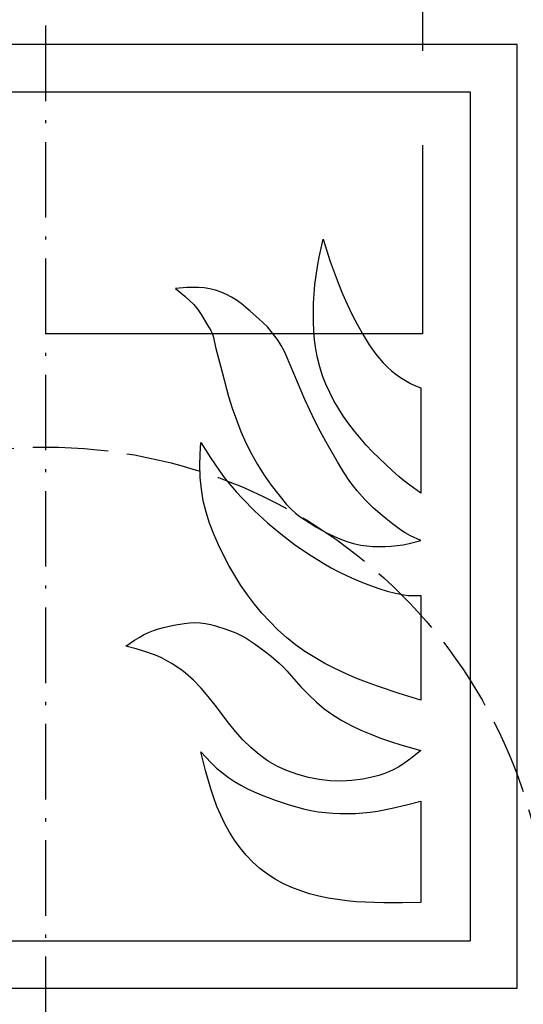
# Model space of a CAD drawing. Extents: x 50 to 84852, y 112 to 5596.
# Drawn here: x 1718 to 1798, y 1004 to 1161 of the extents above; entities that cross this region are included whole.
import ezdxf

# ---------------------------------------------------------------- set-up
doc = ezdxf.new("R2010")
doc.units = 0
doc.header["$MEASUREMENT"] = 0
doc.linetypes.add('ACAD_ISO02W100', pattern=[15, 12, -3])
doc.linetypes.add('ACAD_ISO10W100', pattern=[18.5, 12, -3, 0.5, -3])
doc.layers.get('0').update_dxf_attribs({"linetype": 'CONTINUOUS'})
for name, color, linetype in [('OSIE', 1, 'ACAD_ISO10W100'), ('PRZERYWANA', 4, 'ACAD_ISO02W100'), ('PRZERYWANE', 4, 'ACAD_ISO02W100')]:
    doc.layers.add(name, color=color, linetype=linetype)

msp = doc.modelspace()

# ---------------------------------------------------------------- linework, layer by layer
for p, q in [((1797.2158, 1156.93848), (1647.2158, 1156.93848)), ((1797.2158, 1006.93848), (1797.2158, 1156.93848)), ((1654.7158, 1149.43848), (1789.7158, 1149.43848)), ((1789.7158, 1149.43848), (1789.7158, 1014.43848)), ((1654.7158, 1014.43848), (1789.7158, 1014.43848)), ((1647.2158, 1006.93848), (1797.2158, 1006.93848))]:
    msp.add_line(p, q)
at = {"color": 7}
for points, knots in [([(1781.90424, 1085.62023), (1781.90424, 1085.62023), (1781.90424, 1102.36301), (1781.90424, 1102.36301), (1781.90424, 1102.36301), (1781.90424, 1102.36301), (1781.04624, 1102.68101), (1781.04624, 1102.68101), (1781.04624, 1102.68101), (1781.04624, 1102.68101), (1780.24524, 1103.05301), (1780.24524, 1103.05301), (1780.24524, 1103.05301), (1780.24524, 1103.05301), (1779.44424, 1103.50301), (1779.44424, 1103.50301), (1779.44424, 1103.50301), (1779.44424, 1103.50301), (1778.65824, 1103.98151), (1778.65824, 1103.98151), (1778.65824, 1103.98151), (1778.65824, 1103.98151), (1777.93532, 1104.51101), (1777.93532, 1104.51101), (1777.93532, 1104.51101), (1777.93532, 1104.51101), (1777.21232, 1105.06601), (1777.21232, 1105.06601), (1777.21232, 1105.06601), (1777.21232, 1105.06601), (1776.53582, 1105.67651), (1776.53582, 1105.67651), (1776.53582, 1105.67651), (1776.53582, 1105.67651), (1775.88332, 1106.31101), (1775.88332, 1106.31101), (1775.88332, 1106.31101), (1775.88332, 1106.31101), (1775.28932, 1107.00101), (1775.28932, 1107.00101), (1775.28932, 1107.00101), (1775.28932, 1107.00101), (1774.72082, 1107.71501), (1774.72082, 1107.71501), (1774.72082, 1107.71501), (1774.72082, 1107.71501), (1773.65732, 1109.19993), (1773.65732, 1109.19993), (1773.65732, 1109.19993), (1773.65732, 1109.19993), (1772.68982, 1110.76293), (1772.68982, 1110.76293), (1772.68982, 1110.76293), (1772.68982, 1110.76293), (1771.80632, 1112.37843), (1771.80632, 1112.37843), (1771.80632, 1112.37843), (1771.80632, 1112.37843), (1770.97982, 1113.99243), (1770.97982, 1113.99243), (1770.97982, 1113.99243), (1770.97982, 1113.99243), (1770.17439, 1115.66486), (1770.17439, 1115.66486), (1770.17439, 1115.66486), (1770.17439, 1115.66486), (1769.41989, 1117.33136), (1769.41989, 1117.33136), (1769.41989, 1117.33136), (1769.41989, 1117.33136), (1768.72089, 1119.02936), (1768.72089, 1119.02936), (1768.72089, 1119.02936), (1768.72089, 1119.02936), (1767.44589, 1122.47036), (1767.44589, 1122.47036), (1767.44589, 1122.47036), (1767.44589, 1122.47036), (1766.35989, 1125.99528), (1766.35989, 1125.99528), (1766.35989, 1125.99528), (1766.35989, 1125.99528), (1765.70889, 1123.13478), (1765.70889, 1123.13478), (1765.70889, 1123.13478), (1765.70889, 1123.13478), (1765.45089, 1121.67686), (1765.45089, 1121.67686), (1765.45089, 1121.67686), (1765.45089, 1121.67686), (1765.21839, 1120.24586), (1765.21839, 1120.24586), (1765.21839, 1120.24586), (1765.21839, 1120.24586), (1765.03689, 1118.78786), (1765.03689, 1118.78786), (1765.03689, 1118.78786), (1765.03689, 1118.78786), (1764.90339, 1117.30586), (1764.90339, 1117.30586), (1764.90339, 1117.30586), (1764.90339, 1117.30586), (1764.83139, 1115.84786), (1764.83139, 1115.84786), (1764.83139, 1115.84786), (1764.83139, 1115.84786), (1764.79989, 1114.39143), (1764.79989, 1114.39143), (1764.79989, 1114.39143), (1764.79989, 1114.39143), (1764.79989, 1112.90793), (1764.79989, 1112.90793), (1764.79989, 1112.90793), (1764.79989, 1112.90793), (1764.85089, 1111.44993), (1764.85089, 1111.44993), (1764.85089, 1111.44993), (1764.85089, 1111.44993), (1764.98589, 1109.99343), (1764.98589, 1109.99343), (1764.98589, 1109.99343), (1764.98589, 1109.99343), (1765.16589, 1108.53543), (1765.16589, 1108.53543), (1765.16589, 1108.53543), (1765.16589, 1108.53543), (1765.45089, 1107.10751), (1765.45089, 1107.10751), (1765.45089, 1107.10751), (1765.45089, 1107.10751), (1765.81239, 1105.67651), (1765.81239, 1105.67651), (1765.81239, 1105.67651), (1765.81239, 1105.67651), (1766.23089, 1104.26951), (1766.23089, 1104.26951), (1766.23089, 1104.26951), (1766.23089, 1104.26951), (1766.77389, 1102.92101), (1766.77389, 1102.92101), (1766.77389, 1102.92101), (1766.77389, 1102.92101), (1767.39939, 1101.59651), (1767.39939, 1101.59651), (1767.39939, 1101.59651), (1767.39939, 1101.59651), (1768.07589, 1100.29908), (1768.07589, 1100.29908), (1768.07589, 1100.29908), (1768.07589, 1100.29908), (1768.82439, 1099.02558), (1768.82439, 1099.02558), (1768.82439, 1099.02558), (1768.82439, 1099.02558), (1769.60589, 1097.80758), (1769.60589, 1097.80758), (1769.60589, 1097.80758), (1769.60589, 1097.80758), (1770.43239, 1096.61658), (1770.43239, 1096.61658), (1770.43239, 1096.61658), (1770.43239, 1096.61658), (1771.34132, 1095.47508), (1771.34132, 1095.47508), (1771.34132, 1095.47508), (1771.34132, 1095.47508), (1773.21182, 1093.25208), (1773.21182, 1093.25208), (1773.21182, 1093.25208), (1773.21182, 1093.25208), (1774.22582, 1092.19166), (1774.22582, 1092.19166), (1774.22582, 1092.19166), (1774.22582, 1092.19166), (1775.23832, 1091.15966), (1775.23832, 1091.15966), (1775.23832, 1091.15966), (1775.23832, 1091.15966), (1777.36682, 1089.17066), (1777.36682, 1089.17066), (1777.36682, 1089.17066), (1777.36682, 1089.17066), (1778.45274, 1088.21666), (1778.45274, 1088.21666), (1778.45274, 1088.21666), (1778.45274, 1088.21666), (1779.56874, 1087.31816), (1779.56874, 1087.31816), (1779.56874, 1087.31816), (1779.56874, 1087.31816), (1780.71624, 1086.44216), (1780.71624, 1086.44216), (1780.71624, 1086.44216), (1780.71624, 1086.44216), (1781.90424, 1085.62023), (1781.90424, 1085.62023)], [0, 0, 0, 0, 0.02, 0.02, 0.02, 0.02, 0.04, 0.04, 0.04, 0.04, 0.06, 0.06, 0.06, 0.06, 0.08, 0.08, 0.08, 0.08, 0.1, 0.1, 0.1, 0.1, 0.12, 0.12, 0.12, 0.12, 0.14, 0.14, 0.14, 0.14, 0.16, 0.16, 0.16, 0.16, 0.18, 0.18, 0.18, 0.18, 0.2, 0.2, 0.2, 0.2, 0.22, 0.22, 0.22, 0.22, 0.24, 0.24, 0.24, 0.24, 0.26, 0.26, 0.26, 0.26, 0.28, 0.28, 0.28, 0.28, 0.3, 0.3, 0.3, 0.3, 0.32, 0.32, 0.32, 0.32, 0.34, 0.34, 0.34, 0.34, 0.36, 0.36, 0.36, 0.36, 0.38, 0.38, 0.38, 0.38, 0.4, 0.4, 0.4, 0.4, 0.42, 0.42, 0.42, 0.42, 0.44, 0.44, 0.44, 0.44, 0.46, 0.46, 0.46, 0.46, 0.48, 0.48, 0.48, 0.48, 0.5, 0.5, 0.5, 0.5, 0.52, 0.52, 0.52, 0.52, 0.54, 0.54, 0.54, 0.54, 0.56, 0.56, 0.56, 0.56, 0.58, 0.58, 0.58, 0.58, 0.6, 0.6, 0.6, 0.6, 0.62, 0.62, 0.62, 0.62, 0.64, 0.64, 0.64, 0.64, 0.66, 0.66, 0.66, 0.66, 0.68, 0.68, 0.68, 0.68, 0.7, 0.7, 0.7, 0.7, 0.72, 0.72, 0.72, 0.72, 0.74, 0.74, 0.74, 0.74, 0.76, 0.76, 0.76, 0.76, 0.78, 0.78, 0.78, 0.78, 0.8, 0.8, 0.8, 0.8, 0.82, 0.82, 0.82, 0.82, 0.84, 0.84, 0.84, 0.84, 0.86, 0.86, 0.86, 0.86, 0.88, 0.88, 0.88, 0.88, 0.9, 0.9, 0.9, 0.9, 0.92, 0.92, 0.92, 0.92, 0.94, 0.94, 0.94, 0.94, 0.96, 0.96, 0.96, 0.96, 1, 1, 1, 1]), ([(1781.90424, 1078.09631), (1781.90424, 1078.09631), (1780.03824, 1077.59531), (1780.03824, 1077.59531), (1780.03824, 1077.59531), (1780.03824, 1077.59531), (1779.07674, 1077.40931), (1779.07674, 1077.40931), (1779.07674, 1077.40931), (1779.07674, 1077.40931), (1778.11682, 1077.27731), (1778.11682, 1077.27731), (1778.11682, 1077.27731), (1778.11682, 1077.27731), (1777.15982, 1077.16931), (1777.15982, 1077.16931), (1777.15982, 1077.16931), (1777.15982, 1077.16931), (1776.19982, 1077.11681), (1776.19982, 1077.11681), (1776.19982, 1077.11681), (1776.19982, 1077.11681), (1775.23832, 1077.11681), (1775.23832, 1077.11681), (1775.23832, 1077.11681), (1775.23832, 1077.11681), (1774.24532, 1077.14531), (1774.24532, 1077.14531), (1774.24532, 1077.14531), (1774.24532, 1077.14531), (1773.28982, 1077.22331), (1773.28982, 1077.22331), (1773.28982, 1077.22331), (1773.28982, 1077.22331), (1772.32832, 1077.35531), (1772.32832, 1077.35531), (1772.32832, 1077.35531), (1772.32832, 1077.35531), (1771.39382, 1077.54131), (1771.39382, 1077.54131), (1771.39382, 1077.54131), (1771.39382, 1077.54131), (1770.43239, 1077.80681), (1770.43239, 1077.80681), (1770.43239, 1077.80681), (1770.43239, 1077.80681), (1769.52339, 1078.12481), (1769.52339, 1078.12481), (1769.52339, 1078.12481), (1769.52339, 1078.12481), (1768.61289, 1078.49373), (1768.61289, 1078.49373), (1768.61289, 1078.49373), (1768.61289, 1078.49373), (1766.87739, 1079.31573), (1766.87739, 1079.31573), (1766.87739, 1079.31573), (1766.87739, 1079.31573), (1765.16589, 1080.26973), (1765.16589, 1080.26973), (1765.16589, 1080.26973), (1765.16589, 1080.26973), (1763.52789, 1081.32873), (1763.52789, 1081.32873), (1763.52789, 1081.32873), (1763.52789, 1081.32873), (1762.72247, 1081.85823), (1762.72247, 1081.85823), (1762.72247, 1081.85823), (1762.72247, 1081.85823), (1761.94697, 1082.44173), (1761.94697, 1082.44173), (1761.94697, 1082.44173), (1761.94697, 1082.44173), (1761.22397, 1083.10323), (1761.22397, 1083.10323), (1761.22397, 1083.10323), (1761.22397, 1083.10323), (1760.54597, 1083.81873), (1760.54597, 1083.81873), (1760.54597, 1083.81873), (1760.54597, 1083.81873), (1759.30097, 1085.33073), (1759.30097, 1085.33073), (1759.30097, 1085.33073), (1759.30097, 1085.33073), (1758.10247, 1086.89366), (1758.10247, 1086.89366), (1758.10247, 1086.89366), (1758.10247, 1086.89366), (1756.96547, 1088.48366), (1756.96547, 1088.48366), (1756.96547, 1088.48366), (1756.96547, 1088.48366), (1755.92147, 1090.15166), (1755.92147, 1090.15166), (1755.92147, 1090.15166), (1755.92147, 1090.15166), (1754.96604, 1091.87366), (1754.96604, 1091.87366), (1754.96604, 1091.87366), (1754.96604, 1091.87366), (1754.08254, 1093.62258), (1754.08254, 1093.62258), (1754.08254, 1093.62258), (1754.08254, 1093.62258), (1753.27554, 1095.42258), (1753.27554, 1095.42258), (1753.27554, 1095.42258), (1753.27554, 1095.42258), (1752.55254, 1097.27808), (1752.55254, 1097.27808), (1752.55254, 1097.27808), (1752.55254, 1097.27808), (1751.87454, 1099.10508), (1751.87454, 1099.10508), (1751.87454, 1099.10508), (1751.87454, 1099.10508), (1751.28054, 1100.98601), (1751.28054, 1100.98601), (1751.28054, 1100.98601), (1751.28054, 1100.98601), (1750.29354, 1104.82901), (1750.29354, 1104.82901), (1750.29354, 1104.82901), (1750.29354, 1104.82901), (1749.28104, 1108.64193), (1749.28104, 1108.64193), (1749.28104, 1108.64193), (1749.28104, 1108.64193), (1748.86254, 1110.57693), (1748.86254, 1110.57693), (1748.86254, 1110.57693), (1748.86254, 1110.57693), (1748.70804, 1111.05243), (1748.70804, 1111.05243), (1748.70804, 1111.05243), (1748.70804, 1111.05243), (1748.47554, 1111.47693), (1748.47554, 1111.47693), (1748.47554, 1111.47693), (1748.47554, 1111.47693), (1747.98512, 1112.32593), (1747.98512, 1112.32593), (1747.98512, 1112.32593), (1747.98512, 1112.32593), (1746.97112, 1114.01943), (1746.97112, 1114.01943), (1746.97112, 1114.01943), (1746.97112, 1114.01943), (1746.40262, 1114.81443), (1746.40262, 1114.81443), (1746.40262, 1114.81443), (1746.40262, 1114.81443), (1745.77712, 1115.58543), (1745.77712, 1115.58543), (1745.77712, 1115.58543), (1745.77712, 1115.58543), (1745.10062, 1116.27236), (1745.10062, 1116.27236), (1745.10062, 1116.27236), (1745.10062, 1116.27236), (1744.37762, 1116.93536), (1744.37762, 1116.93536), (1744.37762, 1116.93536), (1744.37762, 1116.93536), (1742.84762, 1118.15336), (1742.84762, 1118.15336), (1742.84762, 1118.15336), (1742.84762, 1118.15336), (1744.68662, 1118.31386), (1744.68662, 1118.31386), (1744.68662, 1118.31386), (1744.68662, 1118.31386), (1745.59712, 1118.33936), (1745.59712, 1118.33936), (1745.59712, 1118.33936), (1745.59712, 1118.33936), (1746.53162, 1118.33936), (1746.53162, 1118.33936), (1746.53162, 1118.33936), (1746.53162, 1118.33936), (1747.43612, 1118.25836), (1747.43612, 1118.25836), (1747.43612, 1118.25836), (1747.43612, 1118.25836), (1748.34512, 1118.10086), (1748.34512, 1118.10086), (1748.34512, 1118.10086), (1748.34512, 1118.10086), (1749.23004, 1117.88936), (1749.23004, 1117.88936), (1749.23004, 1117.88936), (1749.23004, 1117.88936), (1750.11354, 1117.57136), (1750.11354, 1117.57136), (1750.11354, 1117.57136), (1750.11354, 1117.57136), (1750.97154, 1117.19936), (1750.97154, 1117.19936), (1750.97154, 1117.19936), (1750.97154, 1117.19936), (1751.77704, 1116.77636), (1751.77704, 1116.77636), (1751.77704, 1116.77636), (1751.77704, 1116.77636), (1752.55254, 1116.29786), (1752.55254, 1116.29786), (1752.55254, 1116.29786), (1752.55254, 1116.29786), (1753.30704, 1115.76836), (1753.30704, 1115.76836), (1753.30704, 1115.76836), (1753.30704, 1115.76836), (1754.75454, 1114.57743), (1754.75454, 1114.57743), (1754.75454, 1114.57743), (1754.75454, 1114.57743), (1756.13297, 1113.33093), (1756.13297, 1113.33093), (1756.13297, 1113.33093), (1756.13297, 1113.33093), (1757.48147, 1112.03493), (1757.48147, 1112.03493), (1757.48147, 1112.03493), (1757.48147, 1112.03493), (1758.10247, 1111.34493), (1758.10247, 1111.34493), (1758.10247, 1111.34493), (1758.10247, 1111.34493), (1758.67547, 1110.60243), (1758.67547, 1110.60243), (1758.67547, 1110.60243), (1758.67547, 1110.60243), (1759.21847, 1109.86143), (1759.21847, 1109.86143), (1759.21847, 1109.86143), (1759.21847, 1109.86143), (1759.68947, 1109.06643), (1759.68947, 1109.06643), (1759.68947, 1109.06643), (1759.68947, 1109.06643), (1760.12747, 1108.24743), (1760.12747, 1108.24743), (1760.12747, 1108.24743), (1760.12747, 1108.24743), (1760.52047, 1107.39701), (1760.52047, 1107.39701), (1760.52047, 1107.39701), (1760.52047, 1107.39701), (1763.45589, 1100.50758), (1763.45589, 1100.50758), (1763.45589, 1100.50758), (1763.45589, 1100.50758), (1764.23139, 1098.81558), (1764.23139, 1098.81558), (1764.23139, 1098.81558), (1764.23139, 1098.81558), (1765.03689, 1097.11758), (1765.03689, 1097.11758), (1765.03689, 1097.11758), (1765.03689, 1097.11758), (1765.89489, 1095.47508), (1765.89489, 1095.47508), (1765.89489, 1095.47508), (1765.89489, 1095.47508), (1766.79939, 1093.83408), (1766.79939, 1093.83408), (1766.79939, 1093.83408), (1766.79939, 1093.83408), (1768.61289, 1090.57616), (1768.61289, 1090.57616), (1768.61289, 1090.57616), (1768.61289, 1090.57616), (1769.60589, 1088.98466), (1769.60589, 1088.98466), (1769.60589, 1088.98466), (1769.60589, 1088.98466), (1770.61839, 1087.45016), (1770.61839, 1087.45016), (1770.61839, 1087.45016), (1770.61839, 1087.45016), (1771.75532, 1085.96666), (1771.75532, 1085.96666), (1771.75532, 1085.96666), (1771.75532, 1085.96666), (1773.00632, 1084.58673), (1773.00632, 1084.58673), (1773.00632, 1084.58673), (1773.00632, 1084.58673), (1774.32932, 1083.28923), (1774.32932, 1083.28923), (1774.32932, 1083.28923), (1774.32932, 1083.28923), (1775.72882, 1082.07273), (1775.72882, 1082.07273), (1775.72882, 1082.07273), (1775.72882, 1082.07273), (1777.15982, 1080.90423), (1777.15982, 1080.90423), (1777.15982, 1080.90423), (1777.15982, 1080.90423), (1778.63874, 1079.79423), (1778.63874, 1079.79423), (1778.63874, 1079.79423), (1778.63874, 1079.79423), (1779.41274, 1079.29023), (1779.41274, 1079.29023), (1779.41274, 1079.29023), (1779.41274, 1079.29023), (1780.21974, 1078.83723), (1780.21974, 1078.83723), (1780.21974, 1078.83723), (1780.21974, 1078.83723), (1781.90424, 1078.09631), (1781.90424, 1078.09631)], [0, 0, 0, 0, 0.0125, 0.0125, 0.0125, 0.0125, 0.025, 0.025, 0.025, 0.025, 0.0375, 0.0375, 0.0375, 0.0375, 0.05, 0.05, 0.05, 0.05, 0.0625, 0.0625, 0.0625, 0.0625, 0.075, 0.075, 0.075, 0.075, 0.0875, 0.0875, 0.0875, 0.0875, 0.1, 0.1, 0.1, 0.1, 0.1125, 0.1125, 0.1125, 0.1125, 0.125, 0.125, 0.125, 0.125, 0.1375, 0.1375, 0.1375, 0.1375, 0.15, 0.15, 0.15, 0.15, 0.1625, 0.1625, 0.1625, 0.1625, 0.175, 0.175, 0.175, 0.175, 0.1875, 0.1875, 0.1875, 0.1875, 0.2, 0.2, 0.2, 0.2, 0.2125, 0.2125, 0.2125, 0.2125, 0.225, 0.225, 0.225, 0.225, 0.2375, 0.2375, 0.2375, 0.2375, 0.25, 0.25, 0.25, 0.25, 0.2625, 0.2625, 0.2625, 0.2625, 0.275, 0.275, 0.275, 0.275, 0.2875, 0.2875, 0.2875, 0.2875, 0.3, 0.3, 0.3, 0.3, 0.3125, 0.3125, 0.3125, 0.3125, 0.325, 0.325, 0.325, 0.325, 0.3375, 0.3375, 0.3375, 0.3375, 0.35, 0.35, 0.35, 0.35, 0.3625, 0.3625, 0.3625, 0.3625, 0.375, 0.375, 0.375, 0.375, 0.3875, 0.3875, 0.3875, 0.3875, 0.4, 0.4, 0.4, 0.4, 0.4125, 0.4125, 0.4125, 0.4125, 0.425, 0.425, 0.425, 0.425, 0.4375, 0.4375, 0.4375, 0.4375, 0.45, 0.45, 0.45, 0.45, 0.4625, 0.4625, 0.4625, 0.4625, 0.475, 0.475, 0.475, 0.475, 0.4875, 0.4875, 0.4875, 0.4875, 0.5, 0.5, 0.5, 0.5, 0.5125, 0.5125, 0.5125, 0.5125, 0.525, 0.525, 0.525, 0.525, 0.5375, 0.5375, 0.5375, 0.5375, 0.55, 0.55, 0.55, 0.55, 0.5625, 0.5625, 0.5625, 0.5625, 0.575, 0.575, 0.575, 0.575, 0.5875, 0.5875, 0.5875, 0.5875, 0.6, 0.6, 0.6, 0.6, 0.6125, 0.6125, 0.6125, 0.6125, 0.625, 0.625, 0.625, 0.625, 0.6375, 0.6375, 0.6375, 0.6375, 0.65, 0.65, 0.65, 0.65, 0.6625, 0.6625, 0.6625, 0.6625, 0.675, 0.675, 0.675, 0.675, 0.6875, 0.6875, 0.6875, 0.6875, 0.7, 0.7, 0.7, 0.7, 0.7125, 0.7125, 0.7125, 0.7125, 0.725, 0.725, 0.725, 0.725, 0.7375, 0.7375, 0.7375, 0.7375, 0.75, 0.75, 0.75, 0.75, 0.7625, 0.7625, 0.7625, 0.7625, 0.775, 0.775, 0.775, 0.775, 0.7875, 0.7875, 0.7875, 0.7875, 0.8, 0.8, 0.8, 0.8, 0.8125, 0.8125, 0.8125, 0.8125, 0.825, 0.825, 0.825, 0.825, 0.8375, 0.8375, 0.8375, 0.8375, 0.85, 0.85, 0.85, 0.85, 0.8625, 0.8625, 0.8625, 0.8625, 0.875, 0.875, 0.875, 0.875, 0.8875, 0.8875, 0.8875, 0.8875, 0.9, 0.9, 0.9, 0.9, 0.9125, 0.9125, 0.9125, 0.9125, 0.925, 0.925, 0.925, 0.925, 0.9375, 0.9375, 0.9375, 0.9375, 0.95, 0.95, 0.95, 0.95, 0.9625, 0.9625, 0.9625, 0.9625, 0.975, 0.975, 0.975, 0.975, 1, 1, 1, 1]), ([(1781.90424, 1052.69253), (1781.90424, 1052.69253), (1781.90424, 1069.33188), (1781.90424, 1069.33188), (1781.90424, 1069.33188), (1781.90424, 1069.33188), (1780.53024, 1069.33188), (1780.53024, 1069.33188), (1780.53024, 1069.33188), (1780.53024, 1069.33188), (1779.85824, 1069.35288), (1779.85824, 1069.35288), (1779.85824, 1069.35288), (1779.85824, 1069.35288), (1779.18174, 1069.43538), (1779.18174, 1069.43538), (1779.18174, 1069.43538), (1779.18174, 1069.43538), (1777.83182, 1069.69938), (1777.83182, 1069.69938), (1777.83182, 1069.69938), (1777.83182, 1069.69938), (1776.50882, 1070.04588), (1776.50882, 1070.04588), (1776.50882, 1070.04588), (1776.50882, 1070.04588), (1775.18582, 1070.46888), (1775.18582, 1070.46888), (1775.18582, 1070.46888), (1775.18582, 1070.46888), (1773.88382, 1070.91881), (1773.88382, 1070.91881), (1773.88382, 1070.91881), (1773.88382, 1070.91881), (1772.58782, 1071.41981), (1772.58782, 1071.41981), (1772.58782, 1071.41981), (1772.58782, 1071.41981), (1771.34132, 1071.95231), (1771.34132, 1071.95231), (1771.34132, 1071.95231), (1771.34132, 1071.95231), (1770.07089, 1072.50431), (1770.07089, 1072.50431), (1770.07089, 1072.50431), (1770.07089, 1072.50431), (1768.85139, 1073.11481), (1768.85139, 1073.11481), (1768.85139, 1073.11481), (1768.85139, 1073.11481), (1767.63189, 1073.75531), (1767.63189, 1073.75531), (1767.63189, 1073.75531), (1767.63189, 1073.75531), (1766.43789, 1074.44381), (1766.43789, 1074.44381), (1766.43789, 1074.44381), (1766.43789, 1074.44381), (1764.07539, 1075.90031), (1764.07539, 1075.90031), (1764.07539, 1075.90031), (1764.07539, 1075.90031), (1761.81797, 1077.46031), (1761.81797, 1077.46031), (1761.81797, 1077.46031), (1761.81797, 1077.46031), (1759.63697, 1079.15523), (1759.63697, 1079.15523), (1759.63697, 1079.15523), (1759.63697, 1079.15523), (1757.51297, 1080.90423), (1757.51297, 1080.90423), (1757.51297, 1080.90423), (1757.51297, 1080.90423), (1755.45654, 1082.78523), (1755.45654, 1082.78523), (1755.45654, 1082.78523), (1755.45654, 1082.78523), (1753.51404, 1084.74723), (1753.51404, 1084.74723), (1753.51404, 1084.74723), (1753.51404, 1084.74723), (1752.57354, 1085.78066), (1752.57354, 1085.78066), (1752.57354, 1085.78066), (1752.57354, 1085.78066), (1751.66904, 1086.83966), (1751.66904, 1086.83966), (1751.66904, 1086.83966), (1751.66904, 1086.83966), (1750.78554, 1087.89866), (1750.78554, 1087.89866), (1750.78554, 1087.89866), (1750.78554, 1087.89866), (1749.95754, 1089.01316), (1749.95754, 1089.01316), (1749.95754, 1089.01316), (1749.95754, 1089.01316), (1748.39762, 1091.31716), (1748.39762, 1091.31716), (1748.39762, 1091.31716), (1748.39762, 1091.31716), (1746.89312, 1093.67358), (1746.89312, 1093.67358), (1746.89312, 1093.67358), (1746.89312, 1093.67358), (1746.79112, 1091.81816), (1746.79112, 1091.81816), (1746.79112, 1091.81816), (1746.79112, 1091.81816), (1746.73862, 1089.96566), (1746.73862, 1089.96566), (1746.73862, 1089.96566), (1746.73862, 1089.96566), (1746.81662, 1088.08466), (1746.81662, 1088.08466), (1746.81662, 1088.08466), (1746.81662, 1088.08466), (1746.99662, 1086.25916), (1746.99662, 1086.25916), (1746.99662, 1086.25916), (1746.99662, 1086.25916), (1747.28162, 1084.40373), (1747.28162, 1084.40373), (1747.28162, 1084.40373), (1747.28162, 1084.40373), (1747.72562, 1082.60073), (1747.72562, 1082.60073), (1747.72562, 1082.60073), (1747.72562, 1082.60073), (1748.27312, 1080.85323), (1748.27312, 1080.85323), (1748.27312, 1080.85323), (1748.27312, 1080.85323), (1748.94504, 1079.10423), (1748.94504, 1079.10423), (1748.94504, 1079.10423), (1748.94504, 1079.10423), (1749.69954, 1077.40931), (1749.69954, 1077.40931), (1749.69954, 1077.40931), (1749.69954, 1077.40931), (1750.50054, 1075.73981), (1750.50054, 1075.73981), (1750.50054, 1075.73981), (1750.50054, 1075.73981), (1751.35854, 1074.09581), (1751.35854, 1074.09581), (1751.35854, 1074.09581), (1751.35854, 1074.09581), (1752.29454, 1072.50431), (1752.29454, 1072.50431), (1752.29454, 1072.50431), (1752.29454, 1072.50431), (1753.27554, 1070.94431), (1753.27554, 1070.94431), (1753.27554, 1070.94431), (1753.27554, 1070.94431), (1754.31954, 1069.43538), (1754.31954, 1069.43538), (1754.31954, 1069.43538), (1754.31954, 1069.43538), (1755.43554, 1067.97888), (1755.43554, 1067.97888), (1755.43554, 1067.97888), (1755.43554, 1067.97888), (1756.62497, 1066.55238), (1756.62497, 1066.55238), (1756.62497, 1066.55238), (1756.62497, 1066.55238), (1757.87447, 1065.19788), (1757.87447, 1065.19788), (1757.87447, 1065.19788), (1757.87447, 1065.19788), (1759.16747, 1063.89588), (1759.16747, 1063.89588), (1759.16747, 1063.89588), (1759.16747, 1063.89588), (1760.54597, 1062.67646), (1760.54597, 1062.67646), (1760.54597, 1062.67646), (1760.54597, 1062.67646), (1761.97247, 1061.51396), (1761.97247, 1061.51396), (1761.97247, 1061.51396), (1761.97247, 1061.51396), (1763.45589, 1060.45346), (1763.45589, 1060.45346), (1763.45589, 1060.45346), (1763.45589, 1060.45346), (1765.00689, 1059.47246), (1765.00689, 1059.47246), (1765.00689, 1059.47246), (1765.00689, 1059.47246), (1766.59689, 1058.54696), (1766.59689, 1058.54696), (1766.59689, 1058.54696), (1766.59689, 1058.54696), (1768.23039, 1057.72646), (1768.23039, 1057.72646), (1768.23039, 1057.72646), (1768.23039, 1057.72646), (1769.88939, 1056.92996), (1769.88939, 1056.92996), (1769.88939, 1056.92996), (1769.88939, 1056.92996), (1771.54832, 1056.21596), (1771.54832, 1056.21596), (1771.54832, 1056.21596), (1771.54832, 1056.21596), (1773.26432, 1055.55453), (1773.26432, 1055.55453), (1773.26432, 1055.55453), (1773.26432, 1055.55453), (1774.97882, 1054.91403), (1774.97882, 1054.91403), (1774.97882, 1054.91403), (1774.97882, 1054.91403), (1778.43174, 1053.77703), (1778.43174, 1053.77703), (1778.43174, 1053.77703), (1778.43174, 1053.77703), (1781.90424, 1052.69253), (1781.90424, 1052.69253)], [0, 0, 0, 0, 0.01754386, 0.01754386, 0.01754386, 0.01754386, 0.035087719, 0.035087719, 0.035087719, 0.035087719, 0.052631579, 0.052631579, 0.052631579, 0.052631579, 0.070175439, 0.070175439, 0.070175439, 0.070175439, 0.087719298, 0.087719298, 0.087719298, 0.087719298, 0.105263158, 0.105263158, 0.105263158, 0.105263158, 0.122807018, 0.122807018, 0.122807018, 0.122807018, 0.140350877, 0.140350877, 0.140350877, 0.140350877, 0.157894737, 0.157894737, 0.157894737, 0.157894737, 0.175438596, 0.175438596, 0.175438596, 0.175438596, 0.192982456, 0.192982456, 0.192982456, 0.192982456, 0.210526316, 0.210526316, 0.210526316, 0.210526316, 0.228070175, 0.228070175, 0.228070175, 0.228070175, 0.245614035, 0.245614035, 0.245614035, 0.245614035, 0.263157895, 0.263157895, 0.263157895, 0.263157895, 0.280701754, 0.280701754, 0.280701754, 0.280701754, 0.298245614, 0.298245614, 0.298245614, 0.298245614, 0.315789474, 0.315789474, 0.315789474, 0.315789474, 0.333333333, 0.333333333, 0.333333333, 0.333333333, 0.350877193, 0.350877193, 0.350877193, 0.350877193, 0.368421053, 0.368421053, 0.368421053, 0.368421053, 0.385964912, 0.385964912, 0.385964912, 0.385964912, 0.403508772, 0.403508772, 0.403508772, 0.403508772, 0.421052632, 0.421052632, 0.421052632, 0.421052632, 0.438596491, 0.438596491, 0.438596491, 0.438596491, 0.456140351, 0.456140351, 0.456140351, 0.456140351, 0.473684211, 0.473684211, 0.473684211, 0.473684211, 0.49122807, 0.49122807, 0.49122807, 0.49122807, 0.50877193, 0.50877193, 0.50877193, 0.50877193, 0.526315789, 0.526315789, 0.526315789, 0.526315789, 0.543859649, 0.543859649, 0.543859649, 0.543859649, 0.561403509, 0.561403509, 0.561403509, 0.561403509, 0.578947368, 0.578947368, 0.578947368, 0.578947368, 0.596491228, 0.596491228, 0.596491228, 0.596491228, 0.614035088, 0.614035088, 0.614035088, 0.614035088, 0.631578947, 0.631578947, 0.631578947, 0.631578947, 0.649122807, 0.649122807, 0.649122807, 0.649122807, 0.666666667, 0.666666667, 0.666666667, 0.666666667, 0.684210526, 0.684210526, 0.684210526, 0.684210526, 0.701754386, 0.701754386, 0.701754386, 0.701754386, 0.719298246, 0.719298246, 0.719298246, 0.719298246, 0.736842105, 0.736842105, 0.736842105, 0.736842105, 0.754385965, 0.754385965, 0.754385965, 0.754385965, 0.771929825, 0.771929825, 0.771929825, 0.771929825, 0.789473684, 0.789473684, 0.789473684, 0.789473684, 0.807017544, 0.807017544, 0.807017544, 0.807017544, 0.824561404, 0.824561404, 0.824561404, 0.824561404, 0.842105263, 0.842105263, 0.842105263, 0.842105263, 0.859649123, 0.859649123, 0.859649123, 0.859649123, 0.877192982, 0.877192982, 0.877192982, 0.877192982, 0.894736842, 0.894736842, 0.894736842, 0.894736842, 0.912280702, 0.912280702, 0.912280702, 0.912280702, 0.929824561, 0.929824561, 0.929824561, 0.929824561, 0.947368421, 0.947368421, 0.947368421, 0.947368421, 0.964912281, 0.964912281, 0.964912281, 0.964912281, 1, 1, 1, 1]), ([(1781.90424, 1044.69311), (1781.90424, 1044.69311), (1778.68974, 1045.61861), (1778.68974, 1045.61861), (1778.68974, 1045.61861), (1778.68974, 1045.61861), (1777.07732, 1046.15111), (1777.07732, 1046.15111), (1777.07732, 1046.15111), (1777.07732, 1046.15111), (1775.46482, 1046.67761), (1775.46482, 1046.67761), (1775.46482, 1046.67761), (1775.46482, 1046.67761), (1773.91532, 1047.28661), (1773.91532, 1047.28661), (1773.91532, 1047.28661), (1773.91532, 1047.28661), (1772.35382, 1047.94811), (1772.35382, 1047.94811), (1772.35382, 1047.94811), (1772.35382, 1047.94811), (1770.82539, 1048.66203), (1770.82539, 1048.66203), (1770.82539, 1048.66203), (1770.82539, 1048.66203), (1769.34789, 1049.48853), (1769.34789, 1049.48853), (1769.34789, 1049.48853), (1769.34789, 1049.48853), (1767.88989, 1050.36153), (1767.88989, 1050.36153), (1767.88989, 1050.36153), (1767.88989, 1050.36153), (1767.18639, 1050.83703), (1767.18639, 1050.83703), (1767.18639, 1050.83703), (1767.18639, 1050.83703), (1766.51439, 1051.33803), (1766.51439, 1051.33803), (1766.51439, 1051.33803), (1766.51439, 1051.33803), (1765.24389, 1052.45553), (1765.24389, 1052.45553), (1765.24389, 1052.45553), (1765.24389, 1052.45553), (1763.99889, 1053.62253), (1763.99889, 1053.62253), (1763.99889, 1053.62253), (1763.99889, 1053.62253), (1762.80497, 1054.81053), (1762.80497, 1054.81053), (1762.80497, 1054.81053), (1762.80497, 1054.81053), (1761.68897, 1056.08246), (1761.68897, 1056.08246), (1761.68897, 1056.08246), (1761.68897, 1056.08246), (1760.57297, 1057.38446), (1760.57297, 1057.38446), (1760.57297, 1057.38446), (1760.57297, 1057.38446), (1759.97297, 1057.98896), (1759.97297, 1057.98896), (1759.97297, 1057.98896), (1759.97297, 1057.98896), (1759.37897, 1058.57246), (1759.37897, 1058.57246), (1759.37897, 1058.57246), (1759.37897, 1058.57246), (1758.08147, 1059.68996), (1758.08147, 1059.68996), (1758.08147, 1059.68996), (1758.08147, 1059.68996), (1756.75847, 1060.72346), (1756.75847, 1060.72346), (1756.75847, 1060.72346), (1756.75847, 1060.72346), (1755.37854, 1061.72546), (1755.37854, 1061.72546), (1755.37854, 1061.72546), (1755.37854, 1061.72546), (1753.95354, 1062.65546), (1753.95354, 1062.65546), (1753.95354, 1062.65546), (1753.95354, 1062.65546), (1753.20354, 1063.04846), (1753.20354, 1063.04846), (1753.20354, 1063.04846), (1753.20354, 1063.04846), (1752.44904, 1063.39488), (1752.44904, 1063.39488), (1752.44904, 1063.39488), (1752.44904, 1063.39488), (1750.86804, 1063.97838), (1750.86804, 1063.97838), (1750.86804, 1063.97838), (1750.86804, 1063.97838), (1749.25554, 1064.50488), (1749.25554, 1064.50488), (1749.25554, 1064.50488), (1749.25554, 1064.50488), (1748.45004, 1064.72238), (1748.45004, 1064.72238), (1748.45004, 1064.72238), (1748.45004, 1064.72238), (1747.62212, 1064.90388), (1747.62212, 1064.90388), (1747.62212, 1064.90388), (1747.62212, 1064.90388), (1746.79112, 1065.01188), (1746.79112, 1065.01188), (1746.79112, 1065.01188), (1746.79112, 1065.01188), (1745.95862, 1065.03738), (1745.95862, 1065.03738), (1745.95862, 1065.03738), (1745.95862, 1065.03738), (1745.13212, 1064.98038), (1745.13212, 1064.98038), (1745.13212, 1064.98038), (1745.13212, 1064.98038), (1744.27412, 1064.87688), (1744.27412, 1064.87688), (1744.27412, 1064.87688), (1744.27412, 1064.87688), (1742.60912, 1064.61438), (1742.60912, 1064.61438), (1742.60912, 1064.61438), (1742.60912, 1064.61438), (1740.97712, 1064.26788), (1740.97712, 1064.26788), (1740.97712, 1064.26788), (1740.97712, 1064.26788), (1740.14469, 1064.03088), (1740.14469, 1064.03088), (1740.14469, 1064.03088), (1740.14469, 1064.03088), (1739.36469, 1063.76688), (1739.36469, 1063.76688), (1739.36469, 1063.76688), (1739.36469, 1063.76688), (1738.55769, 1063.47138), (1738.55769, 1063.47138), (1738.55769, 1063.47138), (1738.55769, 1063.47138), (1737.80919, 1063.09946), (1737.80919, 1063.09946), (1737.80919, 1063.09946), (1737.80919, 1063.09946), (1737.08019, 1062.67646), (1737.08019, 1062.67646), (1737.08019, 1062.67646), (1737.08019, 1062.67646), (1736.35719, 1062.25196), (1736.35719, 1062.25196), (1736.35719, 1062.25196), (1736.35719, 1062.25196), (1734.95169, 1061.27546), (1734.95169, 1061.27546), (1734.95169, 1061.27546), (1734.95169, 1061.27546), (1736.64069, 1060.85246), (1736.64069, 1060.85246), (1736.64069, 1060.85246), (1736.64069, 1060.85246), (1738.29969, 1060.35146), (1738.29969, 1060.35146), (1738.29969, 1060.35146), (1738.29969, 1060.35146), (1739.93919, 1059.74096), (1739.93919, 1059.74096), (1739.93919, 1059.74096), (1739.93919, 1059.74096), (1740.73869, 1059.36896), (1740.73869, 1059.36896), (1740.73869, 1059.36896), (1740.73869, 1059.36896), (1741.49312, 1058.97146), (1741.49312, 1058.97146), (1741.49312, 1058.97146), (1741.49312, 1058.97146), (1742.27462, 1058.54696), (1742.27462, 1058.54696), (1742.27462, 1058.54696), (1742.27462, 1058.54696), (1743.00212, 1058.06696), (1743.00212, 1058.06696), (1743.00212, 1058.06696), (1743.00212, 1058.06696), (1743.72662, 1057.56596), (1743.72662, 1057.56596), (1743.72662, 1057.56596), (1743.72662, 1057.56596), (1744.40312, 1057.03346), (1744.40312, 1057.03346), (1744.40312, 1057.03346), (1744.40312, 1057.03346), (1745.72612, 1055.87096), (1745.72612, 1055.87096), (1745.72612, 1055.87096), (1745.72612, 1055.87096), (1746.94562, 1054.59903), (1746.94562, 1054.59903), (1746.94562, 1054.59903), (1746.94562, 1054.59903), (1748.08712, 1053.27603), (1748.08712, 1053.27603), (1748.08712, 1053.27603), (1748.08712, 1053.27603), (1749.17754, 1051.92303), (1749.17754, 1051.92303), (1749.17754, 1051.92303), (1749.17754, 1051.92303), (1751.30154, 1049.11653), (1751.30154, 1049.11653), (1751.30154, 1049.11653), (1751.30154, 1049.11653), (1752.41754, 1047.73661), (1752.41754, 1047.73661), (1752.41754, 1047.73661), (1752.41754, 1047.73661), (1753.59054, 1046.41361), (1753.59054, 1046.41361), (1753.59054, 1046.41361), (1753.59054, 1046.41361), (1754.83704, 1045.19411), (1754.83704, 1045.19411), (1754.83704, 1045.19411), (1754.83704, 1045.19411), (1756.15997, 1044.05261), (1756.15997, 1044.05261), (1756.15997, 1044.05261), (1756.15997, 1044.05261), (1756.86197, 1043.52461), (1756.86197, 1043.52461), (1756.86197, 1043.52461), (1756.86197, 1043.52461), (1757.58497, 1043.01911), (1757.58497, 1043.01911), (1757.58497, 1043.01911), (1757.58497, 1043.01911), (1758.33947, 1042.57361), (1758.33947, 1042.57361), (1758.33947, 1042.57361), (1758.33947, 1042.57361), (1759.09397, 1042.17161), (1759.09397, 1042.17161), (1759.09397, 1042.17161), (1759.09397, 1042.17161), (1760.70197, 1041.45761), (1760.70197, 1041.45761), (1760.70197, 1041.45761), (1760.70197, 1041.45761), (1762.33997, 1040.88011), (1762.33997, 1040.88011), (1762.33997, 1040.88011), (1762.33997, 1040.88011), (1764.02439, 1040.39868), (1764.02439, 1040.39868), (1764.02439, 1040.39868), (1764.02439, 1040.39868), (1765.74039, 1040.08368), (1765.74039, 1040.08368), (1765.74039, 1040.08368), (1765.74039, 1040.08368), (1767.44589, 1039.86618), (1767.44589, 1039.86618), (1767.44589, 1039.86618), (1767.44589, 1039.86618), (1769.19189, 1039.84668), (1769.19189, 1039.84668), (1769.19189, 1039.84668), (1769.19189, 1039.84668), (1770.92882, 1039.94868), (1770.92882, 1039.94868), (1770.92882, 1039.94868), (1770.92882, 1039.94868), (1772.64332, 1040.16018), (1772.64332, 1040.16018), (1772.64332, 1040.16018), (1772.64332, 1040.16018), (1774.34882, 1040.50818), (1774.34882, 1040.50818), (1774.34882, 1040.50818), (1774.34882, 1040.50818), (1775.18582, 1040.74518), (1775.18582, 1040.74518), (1775.18582, 1040.74518), (1775.18582, 1040.74518), (1776.01232, 1041.00911), (1776.01232, 1041.00911), (1776.01232, 1041.00911), (1776.01232, 1041.00911), (1776.81932, 1041.32411), (1776.81932, 1041.32411), (1776.81932, 1041.32411), (1776.81932, 1041.32411), (1777.59482, 1041.69611), (1777.59482, 1041.69611), (1777.59482, 1041.69611), (1777.59482, 1041.69611), (1778.37932, 1042.11911), (1778.37932, 1042.11911), (1778.37932, 1042.11911), (1778.37932, 1042.11911), (1779.12924, 1042.57361), (1779.12924, 1042.57361), (1779.12924, 1042.57361), (1779.12924, 1042.57361), (1780.53024, 1043.60711), (1780.53024, 1043.60711), (1780.53024, 1043.60711), (1780.53024, 1043.60711), (1781.90424, 1044.69311), (1781.90424, 1044.69311)], [0, 0, 0, 0, 0.0125, 0.0125, 0.0125, 0.0125, 0.025, 0.025, 0.025, 0.025, 0.0375, 0.0375, 0.0375, 0.0375, 0.05, 0.05, 0.05, 0.05, 0.0625, 0.0625, 0.0625, 0.0625, 0.075, 0.075, 0.075, 0.075, 0.0875, 0.0875, 0.0875, 0.0875, 0.1, 0.1, 0.1, 0.1, 0.1125, 0.1125, 0.1125, 0.1125, 0.125, 0.125, 0.125, 0.125, 0.1375, 0.1375, 0.1375, 0.1375, 0.15, 0.15, 0.15, 0.15, 0.1625, 0.1625, 0.1625, 0.1625, 0.175, 0.175, 0.175, 0.175, 0.1875, 0.1875, 0.1875, 0.1875, 0.2, 0.2, 0.2, 0.2, 0.2125, 0.2125, 0.2125, 0.2125, 0.225, 0.225, 0.225, 0.225, 0.2375, 0.2375, 0.2375, 0.2375, 0.25, 0.25, 0.25, 0.25, 0.2625, 0.2625, 0.2625, 0.2625, 0.275, 0.275, 0.275, 0.275, 0.2875, 0.2875, 0.2875, 0.2875, 0.3, 0.3, 0.3, 0.3, 0.3125, 0.3125, 0.3125, 0.3125, 0.325, 0.325, 0.325, 0.325, 0.3375, 0.3375, 0.3375, 0.3375, 0.35, 0.35, 0.35, 0.35, 0.3625, 0.3625, 0.3625, 0.3625, 0.375, 0.375, 0.375, 0.375, 0.3875, 0.3875, 0.3875, 0.3875, 0.4, 0.4, 0.4, 0.4, 0.4125, 0.4125, 0.4125, 0.4125, 0.425, 0.425, 0.425, 0.425, 0.4375, 0.4375, 0.4375, 0.4375, 0.45, 0.45, 0.45, 0.45, 0.4625, 0.4625, 0.4625, 0.4625, 0.475, 0.475, 0.475, 0.475, 0.4875, 0.4875, 0.4875, 0.4875, 0.5, 0.5, 0.5, 0.5, 0.5125, 0.5125, 0.5125, 0.5125, 0.525, 0.525, 0.525, 0.525, 0.5375, 0.5375, 0.5375, 0.5375, 0.55, 0.55, 0.55, 0.55, 0.5625, 0.5625, 0.5625, 0.5625, 0.575, 0.575, 0.575, 0.575, 0.5875, 0.5875, 0.5875, 0.5875, 0.6, 0.6, 0.6, 0.6, 0.6125, 0.6125, 0.6125, 0.6125, 0.625, 0.625, 0.625, 0.625, 0.6375, 0.6375, 0.6375, 0.6375, 0.65, 0.65, 0.65, 0.65, 0.6625, 0.6625, 0.6625, 0.6625, 0.675, 0.675, 0.675, 0.675, 0.6875, 0.6875, 0.6875, 0.6875, 0.7, 0.7, 0.7, 0.7, 0.7125, 0.7125, 0.7125, 0.7125, 0.725, 0.725, 0.725, 0.725, 0.7375, 0.7375, 0.7375, 0.7375, 0.75, 0.75, 0.75, 0.75, 0.7625, 0.7625, 0.7625, 0.7625, 0.775, 0.775, 0.775, 0.775, 0.7875, 0.7875, 0.7875, 0.7875, 0.8, 0.8, 0.8, 0.8, 0.8125, 0.8125, 0.8125, 0.8125, 0.825, 0.825, 0.825, 0.825, 0.8375, 0.8375, 0.8375, 0.8375, 0.85, 0.85, 0.85, 0.85, 0.8625, 0.8625, 0.8625, 0.8625, 0.875, 0.875, 0.875, 0.875, 0.8875, 0.8875, 0.8875, 0.8875, 0.9, 0.9, 0.9, 0.9, 0.9125, 0.9125, 0.9125, 0.9125, 0.925, 0.925, 0.925, 0.925, 0.9375, 0.9375, 0.9375, 0.9375, 0.95, 0.95, 0.95, 0.95, 0.9625, 0.9625, 0.9625, 0.9625, 0.975, 0.975, 0.975, 0.975, 1, 1, 1, 1]), ([(1781.90424, 1020.52983), (1781.90424, 1020.52983), (1781.90424, 1036.63668), (1781.90424, 1036.63668), (1781.90424, 1036.63668), (1781.90424, 1036.63668), (1779.61974, 1036.05318), (1779.61974, 1036.05318), (1779.61974, 1036.05318), (1779.61974, 1036.05318), (1777.30982, 1035.52518), (1777.30982, 1035.52518), (1777.30982, 1035.52518), (1777.30982, 1035.52518), (1774.97882, 1035.07668), (1774.97882, 1035.07668), (1774.97882, 1035.07668), (1774.97882, 1035.07668), (1773.81182, 1034.91618), (1773.81182, 1034.91618), (1773.81182, 1034.91618), (1773.81182, 1034.91618), (1772.64332, 1034.78118), (1772.64332, 1034.78118), (1772.64332, 1034.78118), (1772.64332, 1034.78118), (1771.47632, 1034.70468), (1771.47632, 1034.70468), (1771.47632, 1034.70468), (1771.47632, 1034.70468), (1770.27789, 1034.67768), (1770.27789, 1034.67768), (1770.27789, 1034.67768), (1770.27789, 1034.67768), (1769.08389, 1034.67768), (1769.08389, 1034.67768), (1769.08389, 1034.67768), (1769.08389, 1034.67768), (1767.91539, 1034.73018), (1767.91539, 1034.73018), (1767.91539, 1034.73018), (1767.91539, 1034.73018), (1766.72139, 1034.83368), (1766.72139, 1034.83368), (1766.72139, 1034.83368), (1766.72139, 1034.83368), (1765.55439, 1034.96718), (1765.55439, 1034.96718), (1765.55439, 1034.96718), (1765.55439, 1034.96718), (1764.38589, 1035.18468), (1764.38589, 1035.18468), (1764.38589, 1035.18468), (1764.38589, 1035.18468), (1763.24447, 1035.42168), (1763.24447, 1035.42168), (1763.24447, 1035.42168), (1763.24447, 1035.42168), (1760.95997, 1036.05318), (1760.95997, 1036.05318), (1760.95997, 1036.05318), (1760.95997, 1036.05318), (1758.70247, 1036.79718), (1758.70247, 1036.79718), (1758.70247, 1036.79718), (1758.70247, 1036.79718), (1756.50047, 1037.64468), (1756.50047, 1037.64468), (1756.50047, 1037.64468), (1756.50047, 1037.64468), (1755.40554, 1038.12018), (1755.40554, 1038.12018), (1755.40554, 1038.12018), (1755.40554, 1038.12018), (1754.34054, 1038.62568), (1754.34054, 1038.62568), (1754.34054, 1038.62568), (1754.34054, 1038.62568), (1753.27554, 1039.18518), (1753.27554, 1039.18518), (1753.27554, 1039.18518), (1753.27554, 1039.18518), (1752.26304, 1039.78818), (1752.26304, 1039.78818), (1752.26304, 1039.78818), (1752.26304, 1039.78818), (1751.28054, 1040.42418), (1751.28054, 1040.42418), (1751.28054, 1040.42418), (1751.28054, 1040.42418), (1750.32054, 1041.13811), (1750.32054, 1041.13811), (1750.32054, 1041.13811), (1750.32054, 1041.13811), (1749.41004, 1041.91211), (1749.41004, 1041.91211), (1749.41004, 1041.91211), (1749.41004, 1041.91211), (1748.55204, 1042.72961), (1748.55204, 1042.72961), (1748.55204, 1042.72961), (1748.55204, 1042.72961), (1746.89312, 1044.47561), (1746.89312, 1044.47561), (1746.89312, 1044.47561), (1746.89312, 1044.47561), (1747.64312, 1041.54011), (1747.64312, 1041.54011), (1747.64312, 1041.54011), (1747.64312, 1041.54011), (1748.47554, 1038.62568), (1748.47554, 1038.62568), (1748.47554, 1038.62568), (1748.47554, 1038.62568), (1748.94504, 1037.19468), (1748.94504, 1037.19468), (1748.94504, 1037.19468), (1748.94504, 1037.19468), (1749.46254, 1035.78918), (1749.46254, 1035.78918), (1749.46254, 1035.78918), (1749.46254, 1035.78918), (1750.06104, 1034.40918), (1750.06104, 1034.40918), (1750.06104, 1034.40918), (1750.06104, 1034.40918), (1750.70754, 1033.03526), (1750.70754, 1033.03526), (1750.70754, 1033.03526), (1750.70754, 1033.03526), (1751.46204, 1031.71226), (1751.46204, 1031.71226), (1751.46204, 1031.71226), (1751.46204, 1031.71226), (1752.26304, 1030.44026), (1752.26304, 1030.44026), (1752.26304, 1030.44026), (1752.26304, 1030.44026), (1753.17204, 1029.22076), (1753.17204, 1029.22076), (1753.17204, 1029.22076), (1753.17204, 1029.22076), (1754.13354, 1028.05376), (1754.13354, 1028.05376), (1754.13354, 1028.05376), (1754.13354, 1028.05376), (1755.17304, 1026.96776), (1755.17304, 1026.96776), (1755.17304, 1026.96776), (1755.17304, 1026.96776), (1756.28897, 1025.95976), (1756.28897, 1025.95976), (1756.28897, 1025.95976), (1756.28897, 1025.95976), (1757.48147, 1025.03583), (1757.48147, 1025.03583), (1757.48147, 1025.03583), (1757.48147, 1025.03583), (1758.73247, 1024.23933), (1758.73247, 1024.23933), (1758.73247, 1024.23933), (1758.73247, 1024.23933), (1760.02547, 1023.52683), (1760.02547, 1023.52683), (1760.02547, 1023.52683), (1760.02547, 1023.52683), (1761.37847, 1022.91633), (1761.37847, 1022.91633), (1761.37847, 1022.91633), (1761.37847, 1022.91633), (1762.77947, 1022.38533), (1762.77947, 1022.38533), (1762.77947, 1022.38533), (1762.77947, 1022.38533), (1764.20589, 1021.93533), (1764.20589, 1021.93533), (1764.20589, 1021.93533), (1764.20589, 1021.93533), (1765.65789, 1021.56333), (1765.65789, 1021.56333), (1765.65789, 1021.56333), (1765.65789, 1021.56333), (1767.13539, 1021.24233), (1767.13539, 1021.24233), (1767.13539, 1021.24233), (1767.13539, 1021.24233), (1768.61289, 1021.00533), (1768.61289, 1021.00533), (1768.61289, 1021.00533), (1768.61289, 1021.00533), (1770.09639, 1020.81933), (1770.09639, 1020.81933), (1770.09639, 1020.81933), (1770.09639, 1020.81933), (1771.57982, 1020.66333), (1771.57982, 1020.66333), (1771.57982, 1020.66333), (1771.57982, 1020.66333), (1773.05732, 1020.58083), (1773.05732, 1020.58083), (1773.05732, 1020.58083), (1773.05732, 1020.58083), (1776.01232, 1020.47733), (1776.01232, 1020.47733), (1776.01232, 1020.47733), (1776.01232, 1020.47733), (1778.97474, 1020.47733), (1778.97474, 1020.47733), (1778.97474, 1020.47733), (1778.97474, 1020.47733), (1781.90424, 1020.52983), (1781.90424, 1020.52983)], [0, 0, 0, 0, 0.018518519, 0.018518519, 0.018518519, 0.018518519, 0.037037037, 0.037037037, 0.037037037, 0.037037037, 0.055555556, 0.055555556, 0.055555556, 0.055555556, 0.074074074, 0.074074074, 0.074074074, 0.074074074, 0.092592593, 0.092592593, 0.092592593, 0.092592593, 0.111111111, 0.111111111, 0.111111111, 0.111111111, 0.12962963, 0.12962963, 0.12962963, 0.12962963, 0.148148148, 0.148148148, 0.148148148, 0.148148148, 0.166666667, 0.166666667, 0.166666667, 0.166666667, 0.185185185, 0.185185185, 0.185185185, 0.185185185, 0.203703704, 0.203703704, 0.203703704, 0.203703704, 0.222222222, 0.222222222, 0.222222222, 0.222222222, 0.240740741, 0.240740741, 0.240740741, 0.240740741, 0.259259259, 0.259259259, 0.259259259, 0.259259259, 0.277777778, 0.277777778, 0.277777778, 0.277777778, 0.296296296, 0.296296296, 0.296296296, 0.296296296, 0.314814815, 0.314814815, 0.314814815, 0.314814815, 0.333333333, 0.333333333, 0.333333333, 0.333333333, 0.351851852, 0.351851852, 0.351851852, 0.351851852, 0.37037037, 0.37037037, 0.37037037, 0.37037037, 0.388888889, 0.388888889, 0.388888889, 0.388888889, 0.407407407, 0.407407407, 0.407407407, 0.407407407, 0.425925926, 0.425925926, 0.425925926, 0.425925926, 0.444444444, 0.444444444, 0.444444444, 0.444444444, 0.462962963, 0.462962963, 0.462962963, 0.462962963, 0.481481481, 0.481481481, 0.481481481, 0.481481481, 0.5, 0.5, 0.5, 0.5, 0.518518519, 0.518518519, 0.518518519, 0.518518519, 0.537037037, 0.537037037, 0.537037037, 0.537037037, 0.555555556, 0.555555556, 0.555555556, 0.555555556, 0.574074074, 0.574074074, 0.574074074, 0.574074074, 0.592592593, 0.592592593, 0.592592593, 0.592592593, 0.611111111, 0.611111111, 0.611111111, 0.611111111, 0.62962963, 0.62962963, 0.62962963, 0.62962963, 0.648148148, 0.648148148, 0.648148148, 0.648148148, 0.666666667, 0.666666667, 0.666666667, 0.666666667, 0.685185185, 0.685185185, 0.685185185, 0.685185185, 0.703703704, 0.703703704, 0.703703704, 0.703703704, 0.722222222, 0.722222222, 0.722222222, 0.722222222, 0.740740741, 0.740740741, 0.740740741, 0.740740741, 0.759259259, 0.759259259, 0.759259259, 0.759259259, 0.777777778, 0.777777778, 0.777777778, 0.777777778, 0.796296296, 0.796296296, 0.796296296, 0.796296296, 0.814814815, 0.814814815, 0.814814815, 0.814814815, 0.833333333, 0.833333333, 0.833333333, 0.833333333, 0.851851852, 0.851851852, 0.851851852, 0.851851852, 0.87037037, 0.87037037, 0.87037037, 0.87037037, 0.888888889, 0.888888889, 0.888888889, 0.888888889, 0.907407407, 0.907407407, 0.907407407, 0.907407407, 0.925925926, 0.925925926, 0.925925926, 0.925925926, 0.944444444, 0.944444444, 0.944444444, 0.944444444, 0.962962963, 0.962962963, 0.962962963, 0.962962963, 1, 1, 1, 1])]:
    msp.add_open_spline(points, degree=3, knots=knots, dxfattribs=at)
at = {"layer": 'OSIE'}
msp.add_line((1722.2158, 1862.93848), (1722.2158, 902.93848), dxfattribs=at)
at = {"layer": 'PRZERYWANA', "ltscale": 5}
for p, q in [((1782.14892, 1665.93848), (1782.14892, 1110.93848)), ((1782.14892, 1110.93848), (1612.14892, 1110.93848))]:
    msp.add_line(p, q, dxfattribs=at)
at = {"layer": 'PRZERYWANE'}
msp.add_circle((1722.2158, 1012.93848), 80, dxfattribs=at)

doc.saveas('drawing.dxf')
